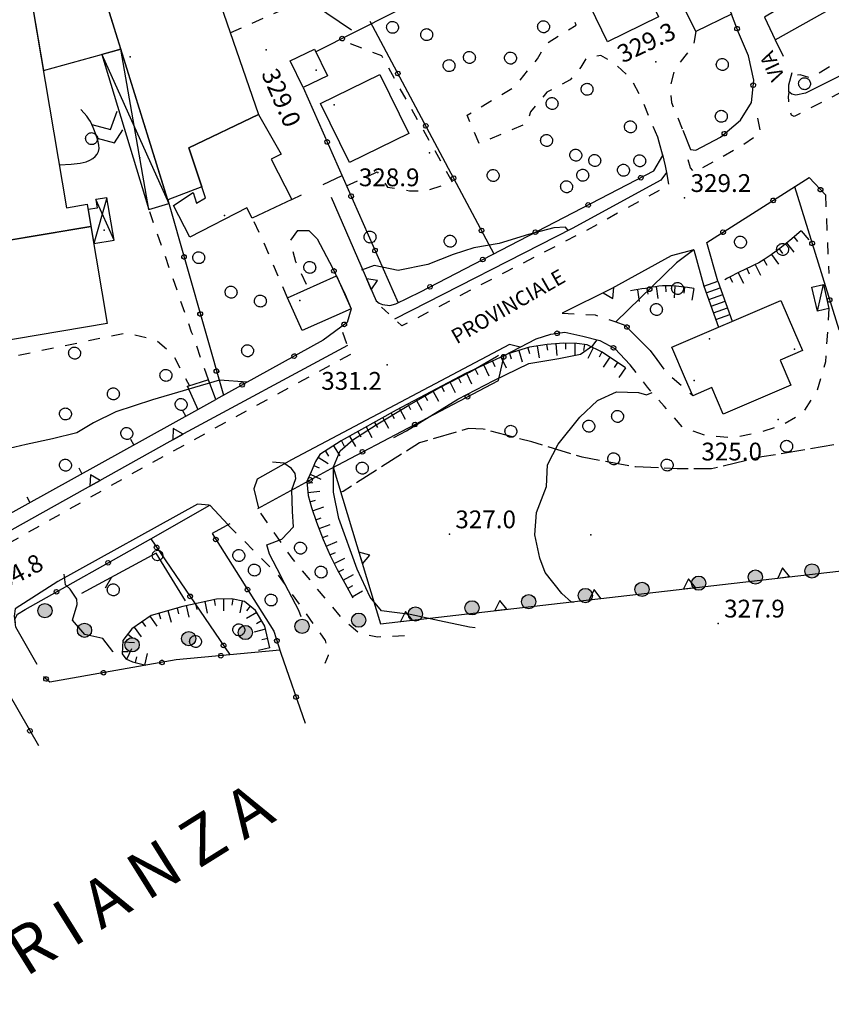
# Model space of a CAD drawing. Extents: x 514670 to 517614, y 5067431 to 5069611.
# Drawn here: x 515021 to 515158, y 5068246 to 5068412 of the extents above; entities that cross this region are included whole.
import ezdxf

# ---------------------------------------------------------------- set-up
doc = ezdxf.new("R2010")
doc.units = 0
doc.header["$LTSCALE"] = 2
doc.header["$MEASUREMENT"] = 0
for name, pattern in [('L04', [0]), ('L05', [0]), ('L10', [2, 1, -1]), ('L11', [2.5, 2, -0.5]), ('L50', [1.6, 0.8, 0.8])]:
    doc.linetypes.add(name, pattern=pattern)
for name, color, linetype in [('ALBERO ISOLATO', 1, 'Continuous'), ('BARACCA', 1, 'Continuous'), ('BORDO STRADA ASFALTATO', 2, 'Continuous'), ('BOX', 2, 'Continuous'), ('CABINA ELETTRICA', 2, 'Continuous'), ('CANCELLATA', 1, 'L04'), ('CAPANNONE INDUSTRIALE', 3, 'Continuous'), ('CONF. CATASTALE 2000', 1, 'Continuous'), ('CURVE DI LIVELLO DIRETTRICI', 1, 'Continuous'), ('CURVE DI LIVELLO INTERMEDIE', 1, 'Continuous'), ('DIVIDENTE GENERICA DI COLTURA', 7, 'L11'), ('EDIFICIO RESIDENZIALE', 3, 'Continuous'), ('ELEMENTO DI COPERTURA TETTOIA', 1, 'Continuous'), ('ELEMENTO DIVISORIO', 1, 'L05'), ('FILARE ALBERI', 1, 'Continuous'), ('MARCIAPIEDE', 1, 'L10'), ('MURO DI SOSTEGNO O RITENUTA DEL TERRENO', 1, 'Continuous'), ('PONTE', 1, 'Continuous'), ('PUNTO QUOTATO', 1, 'Continuous'), ('PUNTO QUOTATO EDIFICIO GRONDA', 1, 'Continuous'), ('PUNTO QUOTATO EDIFICIO PIEDE', 1, 'Continuous'), ('RAMPA', 1, 'Continuous'), ('SCARPATA TESTA', 1, 'L50'), ('SEMINATIVO IN AREA IRRIGUA', 2, 'Continuous'), ("TOPONIMI E LOCALITA' SIGNIFICATIVE", 1, 'Continuous'), ('VESTIZIONI BARACCHE', 1, 'Continuous'), ('VESTIZIONI SCALE', 1, 'Continuous'), ('VESTIZIONI VIALETTI', 1, 'L10'), ("VIABILITA'", 1, 'Continuous')]:
    doc.layers.add(name, color=color, linetype=linetype)
doc.styles.add('Style00', font='ARIAL.TTF', dxfattribs={"height": 0.2})

# ---------------------------------------------------------------- blocks, each defined once
blk = doc.blocks.new('S37')
for p, q in [((-0.99, -0.01), (-0.97, 0.17)), ((-0.97, 0.17), (-0.93, 0.33)), ((-0.93, 0.33), (-0.87, 0.47)), ((-0.87, 0.47), (-0.79, 0.6)), ((-0.79, 0.6), (-0.68, 0.71)), ((-0.68, 0.71), (-0.58, 0.8)), ((-0.58, 0.8), (-0.49, 0.87)), ((-0.49, 0.87), (-0.37, 0.93)), ((-0.37, 0.93), (-0.26, 0.97)), ((-0.26, 0.97), (-0.13, 0.99)), ((-0.13, 0.99), (-0.01, 1)), ((-0.01, 1), (0.15, 0.99)), ((0.15, 0.99), (0.35, 0.94)), ((0.35, 0.94), (0.55, 0.82)), ((0.55, 0.82), (0.68, 0.73)), ((0.68, 0.73), (0.77, 0.62)), ((0.77, 0.62), (0.87, 0.5)), ((0.87, 0.5), (0.93, 0.39)), ((0.93, 0.39), (0.99, 0.23)), ((0.99, 0.23), (1.01, 0.09)), ((1.01, 0.09), (1.03, -0.03)), ((-0.97, -0.15), (-0.99, -0.01)), ((-0.94, -0.26), (-0.97, -0.15)), ((-0.9, -0.4), (-0.94, -0.26)), ((-0.84, -0.51), (-0.9, -0.4)), ((-0.78, -0.61), (-0.84, -0.51)), ((-0.66, -0.71), (-0.78, -0.61)), ((-0.57, -0.8), (-0.66, -0.71)), ((-0.49, -0.87), (-0.57, -0.8)), ((-0.36, -0.93), (-0.49, -0.87)), ((-0.22, -0.98), (-0.36, -0.93)), ((-0.06, -1.01), (-0.22, -0.98)), ((0.07, -1.02), (-0.06, -1.01)), ((0.22, -1.01), (0.07, -1.02)), ((0.36, -0.97), (0.22, -1.01)), ((0.52, -0.89), (0.36, -0.97)), ((0.65, -0.81), (0.52, -0.89)), ((0.78, -0.68), (0.65, -0.81)), ((0.87, -0.56), (0.78, -0.68)), ((0.93, -0.45), (0.87, -0.56)), ((0.98, -0.3), (0.93, -0.45)), ((1.01, -0.17), (0.98, -0.3)), ((1.03, -0.03), (1.01, -0.17))]:
    blk.add_line(p, q)
blk = doc.blocks.new('Q0200100')
for p, q in [((0, 0.8), (-0.5, 0)), ((-0.5, 0), (0.5, 0)), ((0.5, 0), (0, 0.8))]:
    blk.add_line(p, q)
blk = doc.blocks.new('Q0050013')
for p, q in [((-0.194, -0.003), (-0.17, 0.098)), ((-0.17, 0.098), (-0.099, 0.169)), ((-0.099, 0.169), (-0.001, 0.195)), ((-0.001, 0.195), (0.096, 0.17)), ((0.096, 0.17), (0.169, 0.1)), ((0.169, 0.1), (0.197, -0.001)), ((-0.162, -0.108), (-0.194, -0.003)), ((-0.096, -0.171), (-0.162, -0.108)), ((0.001, -0.196), (-0.096, -0.171)), ((0.097, -0.17), (0.001, -0.196)), ((0.168, -0.1), (0.097, -0.17)), ((0.197, -0.001), (0.168, -0.1))]:
    blk.add_line(p, q)
blk = doc.blocks.new('Q0120050')
blk.add_line((0, 0), (0, 1))
blk = doc.blocks.new('Q0120025')
blk.add_line((0, 0), (0, 0.5))
blk = doc.blocks.new('Q0050030')
for p, q in [((-0.449, -0.006), (-0.393, 0.226)), ((-0.393, 0.226), (-0.228, 0.39)), ((-0.228, 0.39), (-0.003, 0.451)), ((-0.003, 0.451), (0.222, 0.392)), ((0.222, 0.392), (0.389, 0.23)), ((0.389, 0.23), (0.454, -0.001)), ((-0.375, -0.249), (-0.449, -0.006)), ((-0.221, -0.394), (-0.375, -0.249)), ((0.002, -0.452), (-0.221, -0.394)), ((0.224, -0.392), (0.002, -0.452)), ((0.387, -0.23), (0.224, -0.392)), ((0.454, -0.001), (0.387, -0.23))]:
    blk.add_line(p, q)
blk = doc.blocks.new('Q0030200')
blk.add_line((-0.004, -0.002), (0.89, 0.558))
blk = doc.blocks.new('conf 2000')
at = {"layer": 'CONF. CATASTALE 2000', "linetype": 'Continuous'}
h = blk.add_hatch(color=256, dxfattribs=at)
edge = h.paths.add_edge_path()
edge.add_arc((0, 0), 1.2, 0, 360)
blk.add_circle((0, 0), 1.2, dxfattribs=at)

msp = doc.modelspace()

# ---------------------------------------------------------------- linework, layer by layer
at = {"layer": 'BARACCA', "linetype": 'Continuous', "flags": 128}
msp.add_lwpolyline([(515155.27, 5068363.08), (515154.33, 5068367.14), (515156.25, 5068367.58), (515157.19, 5068363.53)], close=True, dxfattribs=at)
at = {"layer": 'BORDO STRADA ASFALTATO', "linetype": 'Continuous', "flags": 128}
for points in [[(515129.15, 5068389.46), (515129.57, 5068387.54), (515129.82, 5068386.47), (515128.87, 5068385.14), (515113.9, 5068376.98), (515084, 5068361.71)], [(515076.04, 5068357.27), (515047.67, 5068341.99)], [(515105.18, 5068357.02), (515103.33, 5068357.48), (515066.62, 5068338), (515060.86, 5068334.77), (515060.28, 5068333.12), (515061.07, 5068329.88)], [(515052.75, 5068330.35), (515050.79, 5068330.52), (515027.23, 5068317.5), (515020.05, 5068312.93), (515019.91, 5068311.65), (515020.08, 5068310.57)], [(515042.91, 5068324.71), (515052.83, 5068330.39), (515055.93, 5068327.06)]]:
    msp.add_lwpolyline(points, dxfattribs=at)
at = {"layer": 'BOX', "linetype": 'Continuous', "flags": 128}
for points in [[(515070.47, 5068407.24), (515072.67, 5068402.75), (515068.6, 5068400.75), (515066.4, 5068405.24)], [(515065.96, 5068365.32), (515074.21, 5068369.01), (515076.67, 5068363.49), (515068.42, 5068359.8)]]:
    msp.add_lwpolyline(points, close=True, dxfattribs=at)
at = {"layer": 'CABINA ELETTRICA', "linetype": 'Continuous', "flags": 128}
msp.add_lwpolyline([(515050.81, 5068346.51), (515053.86, 5068348.2), (515052.65, 5068351.52), (515049.1, 5068350.4)], close=True, dxfattribs=at)
at = {"layer": 'CABINA ELETTRICA', "linetype": 'Continuous'}
msp.add_point((515049.1, 5068350.4), dxfattribs=at)
at = {"layer": 'CANCELLATA', "linetype": 'L04', "flags": 128}
for points in [[(515146.8, 5068452.5), (515149.67, 5068446.68), (515070.71, 5068406.78)], [(515076.75, 5068410.41), (515047.62, 5068430.14), (515032.9, 5068423.24)], [(515079.84, 5068411.97), (515100.72, 5068372.74)], [(515132.55, 5068393.56), (515133.83, 5068390.31), (515134.74, 5068390.22), (515138.9, 5068392.41), (515142.31, 5068395.26), (515144.16, 5068398.23), (515144.52, 5068402.02), (515143.63, 5068406.1), (515141.94, 5068410.05), (515140.75, 5068413.13)], [(515150.95, 5068403.26), (515150.39, 5068401.18), (515150.36, 5068400.12)], [(515068.6, 5068400.75), (515084.58, 5068364.47)], [(515080.86, 5068364.82), (515081.37, 5068364.44), (515081.98, 5068364.18), (515083.21, 5068364.04), (515084.22, 5068364.29), (515088.34, 5068366.33), (515127.68, 5068386.71), (515129.19, 5068389.3), (515128.59, 5068391.58), (515128.36, 5068392.38)], [(515071.96, 5068384.41), (515075.13, 5068385.91)], [(515138.47, 5068368.14), (515136.59, 5068374.62), (515153.84, 5068385.61), (515156.59, 5068382.66)], [(515151.41, 5068384.06), (515158.85, 5068359.96), (515207.76, 5068364.22), (515215.11, 5068335.36), (515239.6, 5068334.91), (515258.87, 5068333.49), (515273.39, 5068332.39), (515274.8, 5068333.44)], [(515045.76, 5068381.83), (515055.14, 5068348.9)], [(515066.69, 5068381.91), (515068.3, 5068382.68)], [(515067.64, 5068376.65), (515069.56, 5068376.67), (515070.97, 5068375.26), (515073.51, 5068370.39), (515075.67, 5068365.87), (515076.67, 5068363.49), (515075.99, 5068361.18), (515071.93, 5068358.2), (515053.86, 5068348.2)], [(515134.43, 5068373.39), (515131.51, 5068371.21), (515121.29, 5068361.25), (515122.8, 5068360.74), (515127.08, 5068356.44), (515128.18, 5068354.92)], [(515134.43, 5068373.39), (515136.12, 5068367.29)], [(515060.97, 5068329.83), (515073.28, 5068336.58), (515101.52, 5068351.38), (515102.43, 5068355.59), (515107.85, 5068358.41), (515110.34, 5068359.21), (515112.67, 5068359.54), (515115.73, 5068358.88), (515118.56, 5068358.14), (515121.13, 5068356.76), (515123.69, 5068354.04)], [(515056.2, 5068327.21), (515053.24, 5068325.59), (515063.65, 5068309.12), (515064.81, 5068305.45), (515068.92, 5068293.62)], [(515023.76, 5068303.54), (515020.17, 5068309.82), (515020, 5068311.17), (515020.47, 5068311.98), (515021.73, 5068312.8), (515042.91, 5068324.71), (515056.19, 5068305.24)], [(515064.66, 5068305.95), (515047.16, 5068304.28), (515025.92, 5068300.53), (515024.83, 5068301.44)], [(515003.02, 5068291.69), (515017.68, 5068299.84), (515018.2, 5068299.8), (515019.01, 5068298.57), (515023.96, 5068289.88)]]:
    msp.add_lwpolyline(points, dxfattribs=at)
at = {"layer": 'CAPANNONE INDUSTRIALE', "linetype": 'Continuous', "flags": 128}
for points in [[(515027.22, 5068433.33), (515028.28, 5068428.4), (515020.85, 5068427.12), (515024.82, 5068403.65), (515037.87, 5068407.22), (515029.57, 5068433.94)], [(515132.56, 5068429.9), (515140.75, 5068413.13), (515134.73, 5068410.19), (515126.55, 5068426.96)], [(514986.77, 5068421.37), (515020.85, 5068427.12), (515028.72, 5068380.49), (515032.19, 5068381.08), (515032.81, 5068377.36), (514995.26, 5068371.03)], [(515052.52, 5068420.97), (515061.07, 5068396.24), (515049.34, 5068390.62), (515051.53, 5068384.05), (515045.76, 5068381.83), (515034.14, 5068419.25), (515037.25, 5068420.4), (515038.74, 5068416.15)], [(515032.81, 5068377.36), (515035.57, 5068360.99), (515000.64, 5068355.1), (514997.88, 5068371.48)]]:
    msp.add_lwpolyline(points, close=True, dxfattribs=at)
at = {"layer": 'CURVE DI LIVELLO DIRETTRICI', "linetype": 'Continuous', "flags": 128}
for points in [[(515113.29, 5068376.62), (515112.81, 5068377.21), (515110.81, 5068377.12), (515106.58, 5068376.01), (515101.59, 5068374.46), (515097.35, 5068373.75), (515093.85, 5068372.61), (515089.61, 5068370.93), (515084.62, 5068369.94), (515080.53, 5068370.75), (515078.42, 5068370.01)], [(515097.58, 5068309.72), (515096.59, 5068309.83), (515091.55, 5068310.89), (515086.62, 5068311.92), (515081.8, 5068312.55), (515079.89, 5068314.86), (515077.68, 5068319.59), (515074.59, 5068328.12), (515073.69, 5068332.57), (515073.72, 5068336.83), (515074.84, 5068339.54), (515076.97, 5068341.37), (515080.88, 5068343.91), (515086.12, 5068347.08), (515091.53, 5068350.13), (515096.59, 5068352.77), (515101.18, 5068355.42), (515101.53, 5068355.65)]]:
    msp.add_lwpolyline(points, dxfattribs=at)
at = {"layer": 'CURVE DI LIVELLO INTERMEDIE', "linetype": 'Continuous', "flags": 128}
for points in [[(515083.87, 5068341.77), (515086, 5068342.89), (515094.66, 5068348.26), (515100.71, 5068351.41), (515106.59, 5068354.26), (515111.67, 5068355.11), (515115.32, 5068355.8), (515117.42, 5068357.28), (515118.11, 5068358.26)], [(515059.13, 5068351.11), (515054.46, 5068351.44), (515043.19, 5068348.12), (515037.02, 5068346.09), (515033.28, 5068344.26), (515030.46, 5068342.59), (515026.33, 5068341.55), (515021.88, 5068340.59), (515018.07, 5068339.71), (515013.91, 5068340.43), (515010.75, 5068340.45), (515005.09, 5068339.12), (515001.96, 5068339.1), (514999.67, 5068341.03), (514998.3, 5068343.66), (514991.81, 5068356.32)], [(515114.22, 5068314.01), (515113.78, 5068314), (515112.15, 5068315.46), (515109.35, 5068319), (515108.47, 5068321.44), (515107.65, 5068325.37), (515107.88, 5068329.13), (515109.58, 5068333.54), (515109.74, 5068337.19), (515111.57, 5068340.66), (515115.23, 5068345.18), (515118.21, 5068348), (515121.36, 5068349.45), (515125.09, 5068349.39), (515126.42, 5068348.99), (515127.37, 5068349.39)], [(515068.26, 5068311.57), (515067.83, 5068312.61), (515065.58, 5068316.98), (515064.82, 5068318.45), (515062.93, 5068322.1), (515062.47, 5068323.71), (515064.98, 5068324.67), (515066.93, 5068326.74), (515066.77, 5068329.28), (515066.65, 5068332.95), (515067.35, 5068334.87), (515067.22, 5068335.73), (515066.61, 5068336.53), (515065.32, 5068337.44), (515063.42, 5068337.6)], [(515036.54, 5068305.66), (515036.5, 5068305.73), (515034.85, 5068307.89), (515031.8, 5068308.55), (515029.73, 5068310.99), (515030.52, 5068313.63), (515030.44, 5068314.52), (515029.33, 5068316.24), (515028.51, 5068316.92), (515028.3, 5068318.72)]]:
    msp.add_lwpolyline(points, dxfattribs=at)
at = {"layer": 'DIVIDENTE GENERICA DI COLTURA', "linetype": 'L11', "flags": 128}
msp.add_lwpolyline([(515162.97, 5068341.34), (515145.87, 5068338.5), (515137.37, 5068336.48), (515131.6, 5068336.5), (515124.57, 5068336.81), (515115.6, 5068338.45), (515107.1, 5068341.03), (515098.91, 5068343.2), (515096.47, 5068343.31), (515088.2, 5068340.88), (515075.3, 5068332.68), (515074.92, 5068332.58)], dxfattribs=at)
at = {"layer": 'EDIFICIO RESIDENZIALE', "linetype": 'Continuous', "flags": 128}
for points in [[(515119.88, 5068408.48), (515116.94, 5068414.5), (515118.64, 5068415.33), (515116.96, 5068418.77), (515123.86, 5068422.14), (515128.48, 5068412.68)], [(515152.48, 5068423.07), (515145.18, 5068418.96), (515148.15, 5068413.67), (515146.3, 5068412.6), (515148.15, 5068408.78), (515157.55, 5068414.06)], [(515081.51, 5068402.97), (515086.39, 5068393.01), (515076.39, 5068388.12), (515071.51, 5068398.08)], [(515061.07, 5068396.24), (515064.86, 5068389.53), (515063.21, 5068388.68), (515066.69, 5068381.91), (515059.99, 5068378.74), (515059.1, 5068380.48), (515049.47, 5068375.53), (515046.72, 5068380.87), (515050.03, 5068383.06), (515050.6, 5068381.26), (515052.14, 5068382.2), (515049.34, 5068390.62)], [(515139.39, 5068345.72), (515137.48, 5068350.18), (515134.24, 5068348.78), (515133.02, 5068351.62), (515130.72, 5068356.99), (515149.1, 5068364.88), (515151.41, 5068359.51), (515152.73, 5068356.42), (515148.98, 5068354.81), (515150.78, 5068350.61)]]:
    msp.add_lwpolyline(points, close=True, dxfattribs=at)
at = {"layer": 'ELEMENTO DI COPERTURA TETTOIA', "linetype": 'Continuous', "flags": 128}
for points in [[(515045.93, 5068381.24), (515037.88, 5068407.22), (515034.65, 5068406.34), (515042.59, 5068380.23)], [(515032.34, 5068380.19), (515033.3, 5068374.48), (515036.72, 5068375.06), (515035.51, 5068382.19), (515033.62, 5068381.87), (515033.86, 5068380.45)]]:
    msp.add_lwpolyline(points, close=True, dxfattribs=at)
at = {"layer": 'ELEMENTO DIVISORIO', "linetype": 'L05', "flags": 128}
for points in [[(515148.13, 5068408.83), (515149.48, 5068406.05)], [(515005.05, 5068321.18), (515050.81, 5068346.51)]]:
    msp.add_lwpolyline(points, dxfattribs=at)
at = {"layer": 'FILARE ALBERI', "linetype": 'Continuous', "flags": 128}
msp.add_lwpolyline([(515048.74, 5068314.23), (515043.8, 5068322.29), (515031.24, 5068315.49)], dxfattribs=at)
at = {"layer": 'MARCIAPIEDE', "linetype": 'L10', "flags": 128}
for points in [[(515171.25, 5068408.78), (515171.56, 5068406.5), (515156.74, 5068398.67), (515151.33, 5068395.88), (515150.85, 5068396.12), (515150.52, 5068397.07), (515150.42, 5068398.43), (515150.37, 5068399.27), (515150.4, 5068399.59), (515150.49, 5068400.01)], [(515145.14, 5068395.58), (515145.69, 5068393.07), (515142.05, 5068390.66), (515134.54, 5068386.45), (515133.85, 5068387.24), (515133.43, 5068388.79)], [(515129.82, 5068386.47), (515130.17, 5068384.31), (515116.46, 5068376.74), (515102.79, 5068369.72), (515085.23, 5068360.58), (515081.78, 5068363.77)], [(515075.24, 5068359.53), (515076.57, 5068355.79), (515042.16, 5068337.02), (515001.77, 5068314.23), (514994.5, 5068310.29), (514993.94, 5068310.33), (514993.29, 5068311.08), (514991.83, 5068312.34)]]:
    msp.add_lwpolyline(points, dxfattribs=at)
at = {"layer": 'MURO DI SOSTEGNO O RITENUTA DEL TERRENO', "linetype": 'Continuous', "flags": 128}
for points in [[(515171.26, 5068412.16), (515171.25, 5068408.78), (515153.26, 5068399.79), (515151.6, 5068399.46), (515150.91, 5068399.65), (515150.36, 5068400.12)], [(515073.3, 5068382.26), (515080.86, 5068364.82)], [(515134.43, 5068373.39), (515130.59, 5068372.39), (515120.6, 5068366.92), (515112.24, 5068362.73)], [(515019.55, 5068326.27), (515048.11, 5068342.23)], [(515073.66, 5068336.79), (515081.6, 5068310.38), (515160.24, 5068319.44)]]:
    msp.add_lwpolyline(points, dxfattribs=at)
at = {"layer": 'PONTE', "linetype": 'Continuous', "flags": 128}
for points in [[(515136.12, 5068367.29), (515138.6, 5068360.37)], [(515138.47, 5068368.14), (515140.89, 5068361.36)]]:
    msp.add_lwpolyline(points, dxfattribs=at)
at = {"layer": 'PUNTO QUOTATO', "linetype": 'Continuous'}
for p in [(515062.34, 5068407.12), (515128, 5068405.09), (515089.9, 5068389.74), (515132.87, 5068382.16), (515082.73, 5068354.05), (515148.64, 5068344.82), (515093.23, 5068325.48), (515138.52, 5068310.44)]:
    msp.add_point(p, dxfattribs=at)
at = {"layer": 'PUNTO QUOTATO EDIFICIO GRONDA', "linetype": 'Continuous'}
for p in [(515039.42, 5068405.95), (515070.79, 5068403.71), (515073.81, 5068397.87), (515041.08, 5068388.89), (515055.31, 5068379.18), (515035.04, 5068376.73), (515068.04, 5068364.87), (515137.08, 5068358.41)]:
    msp.add_point(p, dxfattribs=at)
at = {"layer": 'PUNTO QUOTATO EDIFICIO PIEDE', "linetype": 'Continuous'}
for p in [(515039.42, 5068405.95), (515073.81, 5068397.87), (515055.31, 5068379.18), (515137.08, 5068358.41), (515151.36, 5068356.67), (515134.48, 5068351.36)]:
    msp.add_point(p, dxfattribs=at)
at = {"layer": 'RAMPA', "linetype": 'Continuous', "flags": 128}
msp.add_lwpolyline([(515027.5, 5068387.71), (515029.48, 5068387.85), (515031, 5068388.02), (515032.04, 5068388.24), (515032.65, 5068388.5), (515033.14, 5068388.8), (515033.55, 5068389.15), (515033.88, 5068389.55), (515034.1, 5068389.99), (515034.2, 5068390.49), (515034.17, 5068391.04), (515034.03, 5068391.63), (515033.85, 5068392.24), (515033.66, 5068392.85), (515033.43, 5068393.45), (515033.2, 5068394.03), (515032.97, 5068394.56), (515032.73, 5068395.03), (515032.48, 5068395.46), (515032.14, 5068395.93), (515031.68, 5068396.46), (515031.11, 5068397.04)], dxfattribs=at)
at = {"layer": 'SCARPATA TESTA', "linetype": 'L50', "flags": 128}
for points in [[(515152.5, 5068376.61), (515150.58, 5068375), (515148.9, 5068373.66), (515147.47, 5068372.58), (515146.28, 5068371.76), (515145.35, 5068371.21), (515144.62, 5068370.87), (515143.96, 5068370.56), (515143.35, 5068370.28), (515142.8, 5068370.01), (515142.29, 5068369.76), (515141.84, 5068369.54), (515141.4, 5068369.31), (515140.97, 5068369.08), (515140.53, 5068368.85), (515140.09, 5068368.62), (515139.66, 5068368.38)], [(515134.42, 5068366.88), (515133.35, 5068367.05), (515132.36, 5068367.18), (515131.44, 5068367.28), (515130.6, 5068367.33), (515129.84, 5068367.36), (515129.15, 5068367.34), (515128.53, 5068367.29), (515127.98, 5068367.2), (515127.42, 5068367.11), (515126.85, 5068367.01), (515126.26, 5068366.91), (515125.65, 5068366.81), (515125.02, 5068366.71), (515124.38, 5068366.61), (515123.72, 5068366.5)], [(515122.9, 5068353.54), (515118.99, 5068356.14), (515116.46, 5068357.38), (515114.69, 5068357.64), (515112.43, 5068357.67), (515109.71, 5068357.48), (515106.74, 5068356.98), (515103.22, 5068355.96), (515095.92, 5068352.54), (515084.27, 5068346.36), (515075.01, 5068341.21), (515071.4, 5068338.89), (515070.65, 5068337.71), (515069.93, 5068336), (515069.2, 5068334.34), (515069.44, 5068331.98), (515069.98, 5068330), (515070.83, 5068327.53), (515071.97, 5068324.59), (515073.15, 5068321.87), (515074.32, 5068319.52), (515075.58, 5068317.2), (515076.98, 5068314.73)], [(515062.98, 5068306.33), (515062.13, 5068309.96), (515060.58, 5068312.62), (515058.72, 5068314.12), (515056.51, 5068314.57), (515053.99, 5068314.54), (515048.29, 5068313.31), (515042.99, 5068311.8), (515039.73, 5068309.52), (515038.2, 5068307.54), (515038.11, 5068305.34), (515038.68, 5068304.5), (515039.81, 5068303.96), (515042.08, 5068303.38)]]:
    msp.add_lwpolyline(points, dxfattribs=at)
at = {"layer": 'SEMINATIVO IN AREA IRRIGUA', "linetype": 'Continuous'}
msp.add_point((515117.04, 5068325.35), dxfattribs=at)
at = {"layer": 'VESTIZIONI BARACCHE', "linetype": 'Continuous', "flags": 128}
for points in [[(515042.59, 5068380.23), (515037.88, 5068407.22)], [(515034.65, 5068406.34), (515045.93, 5068381.24)], [(515035.51, 5068382.19), (515033.3, 5068374.48)], [(515036.72, 5068375.06), (515033.62, 5068381.87)], [(515155.27, 5068363.08), (515156.25, 5068367.58)]]:
    msp.add_lwpolyline(points, dxfattribs=at)
at = {"layer": 'VESTIZIONI SCALE', "linetype": 'Continuous', "flags": 128}
for points in [[(515032.97, 5068394.56), (515036.12, 5068393.69), (515037.22, 5068396.79)], [(515033.85, 5068392.24), (515036.82, 5068391.45), (515038.18, 5068393.66)], [(515136.12, 5068367.3), (515138.47, 5068368.14)], [(515136.52, 5068366.17), (515138.87, 5068367.01)], [(515136.93, 5068365.04), (515139.28, 5068365.88)], [(515137.33, 5068363.91), (515139.68, 5068364.75)], [(515137.74, 5068362.78), (515140.09, 5068363.62)], [(515138.14, 5068361.65), (515140.49, 5068362.49)]]:
    msp.add_lwpolyline(points, dxfattribs=at)
at = {"layer": 'VESTIZIONI VIALETTI', "linetype": 'L10', "flags": 128}
for points in [[(515128.36, 5068392.38), (515125.52, 5068399.11), (515123.97, 5068402.09), (515121.06, 5068404.84), (515118.75, 5068406.18), (515116.32, 5068405.79), (515115.4, 5068404.19), (515113.59, 5068402.04), (515109.63, 5068399.96), (515106.91, 5068396.68), (515106.23, 5068394.66), (515098.23, 5068391.31), (515096.2, 5068396.11), (515104.09, 5068400.78), (515108.09, 5068405.58), (515109.48, 5068408.13), (515114.59, 5068411.29), (515113.59, 5068413.62), (515111.47, 5068417.6), (515109.65, 5068421.65), (515109.6, 5068425.6), (515109.73, 5068426.37)], [(515164.56, 5068424.09), (515163.17, 5068423.19), (515163.71, 5068418.76), (515167.93, 5068410.69), (515161.85, 5068407.9), (515161.35, 5068406.65), (515154.12, 5068402.36), (515152.35, 5068402.89), (515151.43, 5068402.84), (515150.83, 5068402.8)], [(515069.1, 5068415.59), (515056.32, 5068409.98)], [(515134.73, 5068410.19), (515134.34, 5068407.72), (515132.9, 5068406.05), (515131.17, 5068403.76), (515130.4, 5068400.75), (515130.67, 5068398.22), (515132.55, 5068393.56)], [(515075.9, 5068384.18), (515081.07, 5068386.56), (515082.82, 5068383.99), (515086.51, 5068383.35), (515089.35, 5068383.39), (515093.73, 5068384.84), (515081.86, 5068406.09), (515074.8, 5068408.84)], [(515156.59, 5068382.66), (515157.15, 5068369.4)], [(515052.65, 5068351.52), (515049.79, 5068359.56), (515042.59, 5068380.23)], [(515065.96, 5068365.32), (515061.51, 5068375.71), (515059.99, 5068378.74)], [(515067.64, 5068376.65), (515066.34, 5068374.85), (515067.28, 5068371.47), (515069.45, 5068366.88)], [(515112.24, 5068362.73), (515117.81, 5068362.45), (515121.29, 5068361.25)], [(515157.19, 5068363.53), (515156.61, 5068354.55), (515155.18, 5068349.73), (515152.82, 5068345.95), (515149.59, 5068343.98), (515145.86, 5068342.72), (515141.04, 5068341.69), (515136.57, 5068342.06), (515132.55, 5068343.5), (515129.42, 5068347.07), (515126.59, 5068350.28), (515123.69, 5068354.04)], [(514987.91, 5068329.99), (514984.83, 5068329.99), (514983.89, 5068331.66), (514984.2, 5068332.5), (514991.14, 5068336.71), (514996.79, 5068339.27), (515001.09, 5068344.12), (515002.59, 5068348.58), (515003.75, 5068351.52), (515006.62, 5068352.75), (515038.82, 5068359.44), (515043.79, 5068358.23), (515046.54, 5068355.94), (515049.41, 5068350.5)], [(515128.18, 5068354.92), (515129.68, 5068352.83), (515132.45, 5068350.41), (515134.24, 5068348.78)], [(515085.66, 5068308.35), (515081.1, 5068308.13), (515078.18, 5068308.65), (515075.34, 5068311.05), (515066.73, 5068321.42), (515060.9, 5068329.79)], [(515055.9, 5068327.05), (515064.33, 5068318.63), (515068.85, 5068312.37), (515072.31, 5068307.58), (515072.82, 5068305.06), (515072.24, 5068303.69)]]:
    msp.add_lwpolyline(points, dxfattribs=at)

# ---------------------------------------------------------------- block references
at = {"layer": 'ALBERO ISOLATO'}
for p in [(515083.63, 5068410.92), (515109.08, 5068411.02), (515089.38, 5068409.69), (515096.58, 5068405.85), (515103.51, 5068405.74), (515093.16, 5068404.47), (515139.2, 5068404.65), (515153.06, 5068401.42), (515116.41, 5068400.48), (515110.51, 5068398.08), (515139.03, 5068395.93), (515123.71, 5068394.15), (515032.91, 5068392.16), (515109.59, 5068391.84), (515114.51, 5068389.37), (515117.7, 5068388.48), (515125.29, 5068388.43), (515100.59, 5068385.94), (515115.68, 5068385.99), (515122.55, 5068386.83), (515112.96, 5068384.05), (515079.83, 5068375.58), (515093.34, 5068374.87), (515142.26, 5068374.72), (515149.36, 5068373.47), (515050.97, 5068372.1), (515069.68, 5068370.46), (515056.41, 5068366.29), (515131.66, 5068366.9), (515061.35, 5068364.79), (515128.1, 5068363.36), (515030.05, 5068356.01), (515059.2, 5068356.41), (515045.44, 5068352.26), (515036.58, 5068349.14), (515048.01, 5068347.36), (515028.51, 5068345.76), (515121.55, 5068345.34), (515103.57, 5068342.83), (515116.71, 5068343.69), (515038.85, 5068342.47), (515150.04, 5068340.31), (515120.9, 5068338.21), (515028.51, 5068337.12), (515078.53, 5068336.62), (515129.9, 5068337.15), (515068.11, 5068323.15), (515057.73, 5068321.89), (515060.34, 5068319.45), (515071.58, 5068319.11), (515036.57, 5068316.11), (515063.16, 5068314.4), (515057.73, 5068309.36), (515050.43, 5068307.4)]:
    msp.add_blockref('S37', p, dxfattribs=at)
at = {"layer": 'CANCELLATA'}
for p, xscale, yscale, zscale, rotation in [((515141.7, 5068410.68), 1.999999999213809, 1.999999999213809, 1.99999999921381, 111.1672683980684), ((515075.14, 5068409.01), 2.000000000115213, 2.000000000115213, 2.000000000115214, 206.8093234980319), ((515084.54, 5068403.14), 1.999999999298686, 1.999999999298686, 1.999999999298686, 298.0337834705692), ((515144.44, 5068401.17), 1.999999999345503, 1.999999999345503, 1.999999999345503, 84.6849338620901), ((515089.24, 5068394.32), 1.999999999298686, 1.999999999298686, 1.999999999298686, 298.0337834705692), ((515139.58, 5068392.99), 2.00000000062269, 2.00000000062269, 2.00000000062269, 39.93371788913083), ((515072.63, 5068391.6), 2.000000000344582, 2.000000000344582, 2.000000000344582, 293.7618780933906), ((515093.94, 5068385.49), 1.999999999298686, 1.999999999298686, 1.999999999298686, 298.0337834705692), ((515125.48, 5068385.57), 1.999999999632824, 1.999999999632824, 1.999999999632824, 27.38625840497239), ((515155.76, 5068383.56), 1.999999999742486, 1.999999999742486, 1.999999999742486, 312.9851207350113), ((515076.66, 5068382.45), 2.000000000344582, 2.000000000344582, 2.000000000344582, 293.7618780933906), ((515147.78, 5068381.74), 2.000000000399419, 2.000000000399419, 2.000000000399419, 32.50688076920194), ((515116.6, 5068380.97), 1.999999999632824, 1.999999999632824, 1.999999999632824, 27.38625840497239), ((515098.64, 5068376.66), 1.999999999298686, 1.999999999298686, 1.999999999298686, 298.0337834705692), ((515107.72, 5068376.37), 1.999999999632824, 1.999999999632824, 1.999999999632824, 27.38625840497239), ((515139.34, 5068376.37), 2.000000000399419, 2.000000000399419, 2.000000000399419, 32.50688076920194), ((515080.69, 5068373.3), 2.000000000344582, 2.000000000344582, 2.000000000344582, 293.7618780933906), ((515154.36, 5068374.5), 1.999999999738549, 1.999999999738549, 1.999999999738549, 287.1369354748793), ((515048.5, 5068372.22), 2.000000000845957, 2.000000000845957, 2.000000000845957, 285.8991993253808), ((515098.84, 5068371.77), 1.999999999632824, 1.999999999632824, 1.999999999632824, 27.38625840497239), ((515073.77, 5068369.85), 1.99999999967791, 1.99999999967791, 1.99999999967791, 295.5262983886034), ((515089.96, 5068367.17), 1.999999999632824, 1.999999999632824, 1.999999999632824, 27.38625840497239), ((515126.96, 5068366.78), 2.000000000447543, 2.000000000447543, 2.000000000447543, 224.2393066094793), ((515157.31, 5068364.95), 1.999999999738549, 1.999999999738549, 1.999999999738549, 287.1369354748793), ((515051.23, 5068362.6), 2.000000000845957, 2.000000000845957, 2.000000000845957, 285.8991993253808), ((515075.51, 5068360.83), 2.000000000106263, 2.000000000106263, 2.000000000106263, 216.2277854260447), ((515123.15, 5068360.39), 1.999999999606476, 1.999999999606476, 1.999999999606476, 314.9345887849051), ((515111.38, 5068359.35), 1.999999999902267, 1.999999999902267, 1.999999999902267, 8.08851568544393), ((515120.89, 5068356.89), 1.999999999717439, 1.999999999717439, 1.999999999717439, 331.8125043642053), ((515067.07, 5068355.51), 1.999999999566907, 1.999999999566907, 1.999999999566908, 208.9704795481274), ((515102.38, 5068355.37), 1.999999999950868, 1.999999999950868, 1.999999999950867, 77.85949725709904), ((515053.97, 5068352.98), 2.000000000845957, 2.000000000845957, 2.000000000845957, 285.8991993253808), ((515058.32, 5068350.67), 1.999999999566907, 1.999999999566907, 1.999999999566908, 208.9704795481274), ((515096.28, 5068348.63), 2.000000000042649, 2.000000000042649, 2.000000000042649, 27.65227694869074), ((515087.42, 5068343.99), 2.000000000042649, 2.000000000042649, 2.000000000042649, 27.65227694869074), ((515078.56, 5068339.35), 2.000000000042649, 2.000000000042649, 2.000000000042649, 27.65227694869074), ((515069.74, 5068334.64), 2.000000000419801, 2.000000000419801, 2.000000000419801, 28.75546508609881), ((515043.89, 5068323.26), 1.999999999745186, 1.999999999745186, 1.999999999745186, 304.3143349564915), ((515053.86, 5068324.59), 1.999999999358016, 1.999999999358016, 1.999999999358016, 302.3011923452741), ((515035.71, 5068320.66), 1.999999999560193, 1.999999999560193, 1.999999999560193, 29.36515703820362), ((515027, 5068315.76), 1.999999999560193, 1.999999999560193, 1.999999999560193, 29.36515703820362), ((515049.53, 5068315), 1.999999999745186, 1.999999999745186, 1.999999999745186, 304.3143349564915), ((515059.21, 5068316.14), 1.999999999358016, 1.999999999358016, 1.999999999358016, 302.3011923452741), ((515055.17, 5068306.74), 1.999999999745186, 1.999999999745186, 1.999999999745186, 304.3143349564915), ((515064.16, 5068307.51), 2.000000000025975, 2.000000000025975, 2.000000000025975, 287.66057841234), ((515044.77, 5068303.86), 2.000000000020457, 2.000000000020457, 2.000000000020456, 190.0196498898668), ((515054.7, 5068305), 2.000000000048899, 2.000000000048899, 2.000000000048898, 185.4309714766734), ((515034.93, 5068302.12), 2.000000000020457, 2.000000000020457, 2.000000000020456, 190.0196498898668), ((515025.26, 5068301.08), 1.999999999675208, 1.999999999675208, 1.999999999675208, 140.3050918012253), ((515067.39, 5068298.04), 1.999999999759586, 1.999999999759586, 1.999999999759585, 289.1670796851456), ((515022.55, 5068292.36), 2.00000000075326, 2.00000000075326, 2.00000000075326, 299.6532109606833)]:
    msp.add_blockref('Q0050013', p, dxfattribs=dict(at, xscale=xscale, yscale=yscale, zscale=zscale, rotation=rotation))
at = {"layer": 'CONF. CATASTALE 2000', "linetype": 'Continuous'}
for p, rotation in [((515154.33, 5068319.29, -335.32), 6.20226190467474), ((515144.79, 5068318.25, -335.32), 6.20226190467474), ((515125.69, 5068316.18, -335.32), 6.20226190467474), ((515135.24, 5068317.22, -335.32), 6.20226190467474), ((515116.14, 5068315.14, -335.32), 6.20226190467474), ((515025.07, 5068312.59, -335.32), 29.66577280045444), ((515097.04, 5068313.07, -335.32), 6.20226190467474), ((515106.59, 5068314.1, -335.32), 6.20226190467474), ((515077.95, 5068310.99, -335.32), 6.20226190467474), ((515087.5, 5068312.03, -335.32), 6.20226190467474), ((515031.73, 5068309.29, -335.32), 306.7170697114445), ((515068.4, 5068309.95, -335.32), 6.20226190467474), ((515049.3, 5068307.88, -335.32), 6.20226190467474), ((515058.85, 5068308.91, -335.32), 6.20226190467474), ((515039.76, 5068306.84, -335.32), 6.20226190467474)]:
    msp.add_blockref('conf 2000', p, dxfattribs=dict(at, rotation=rotation))
at = {"layer": 'ELEMENTO DIVISORIO', "xscale": 1.999999999577092, "yscale": 1.999999999577092, "zscale": 1.999999999577092, "rotation": 28.97035567138502}
for p in [(515048.8, 5068345.4), (515040.05, 5068340.55), (515031.3, 5068335.71), (515022.55, 5068330.86)]:
    msp.add_blockref('Q0120025', p, dxfattribs=at)
at = {"layer": 'FILARE ALBERI'}
for name, p, xscale, yscale, zscale, rotation in [('Q0050030', (515044.04, 5068321.9), 2.000000000291974, 2.000000000291974, 2.000000000291974, 121.5297575614349), ('Q0030200', (515036.28, 5068318.22), 2.000000000029713, 2.000000000029713, 2.000000000029713, 208.4459744663963)]:
    msp.add_blockref(name, p, dxfattribs=dict(at, xscale=xscale, yscale=yscale, zscale=zscale, rotation=rotation))
at = {"layer": 'MURO DI SOSTEGNO O RITENUTA DEL TERRENO'}
for p, xscale, yscale, zscale, rotation in [((515079.66, 5068367.58), 2.00000000083229, 2.00000000083229, 2.00000000083229, 293.4203816069021), ((515120.03, 5068366.63), 2.000000000037115, 2.000000000037115, 2.000000000037116, 206.592994695566), ((515047.48, 5068341.88), 2.000000000209314, 2.000000000209314, 2.000000000209315, 29.19272313731722), ((515033.52, 5068334.07), 2.000000000209314, 2.000000000209314, 2.000000000209315, 29.19272313731722), ((515078.27, 5068321.47), 2.000000000119041, 2.000000000119041, 2.000000000119041, 286.7449150212229), ((515149.57, 5068318.21), 2.00000000001111, 2.00000000001111, 2.000000000011109, 6.57327741502997), ((515133.68, 5068316.38), 2.00000000001111, 2.00000000001111, 2.000000000011109, 6.57327741502997), ((515117.78, 5068314.55), 2.00000000001111, 2.00000000001111, 2.000000000011109, 6.57327741502997), ((515101.89, 5068312.72), 2.00000000001111, 2.00000000001111, 2.000000000011109, 6.57327741502997), ((515085.99, 5068310.89), 2.00000000001111, 2.00000000001111, 2.000000000011109, 6.57327741502997)]:
    msp.add_blockref('Q0200100', p, dxfattribs=dict(at, xscale=xscale, yscale=yscale, zscale=zscale, rotation=rotation))
at = {"layer": 'SCARPATA TESTA'}
for name, p, xscale, yscale, zscale, rotation in [('Q0120025', (515151.27, 5068375.58), 2.000000000436848, 2.000000000436848, 2.000000000436847, 219.783938446348), ('Q0120050', (515152.5, 5068376.61), 2.000000000436848, 2.000000000436848, 2.000000000436847, 219.783938446348), ('Q0120025', (515148.78, 5068373.57), 2.000000000443797, 2.000000000443797, 2.000000000443797, 217.0234049103229), ('Q0120050', (515150.04, 5068374.57), 2.00000000028867, 2.00000000028867, 2.000000000288669, 218.631922321089), ('Q0120050', (515147.51, 5068372.61), 2.000000000443797, 2.000000000443797, 2.000000000443797, 217.0234049103229), ('Q0120025', (515143.33, 5068370.27), 1.999999999851174, 1.999999999851174, 1.999999999851173, 205.5927643382443), ('Q0120050', (515144.78, 5068370.94), 1.999999999919288, 1.999999999919288, 1.999999999919288, 205.210230738937), ('Q0120025', (515146.19, 5068371.71), 2.000000000389353, 2.000000000389353, 2.000000000389352, 210.6210221360198), ('Q0120025', (515140.48, 5068368.83), 1.999999999755264, 1.999999999755264, 1.999999999755263, 208.386402084369), ('Q0120050', (515141.9, 5068369.56), 1.999999999700196, 1.999999999700196, 1.999999999700196, 206.5599842098192), ('Q0120025', (515126.48, 5068366.95), 2.000000000097304, 2.000000000097304, 2.000000000097305, 189.3868466062571), ('Q0120050', (515128.05, 5068367.21), 1.999999999958182, 1.999999999958182, 1.999999999958183, 188.8873120073414), ('Q0120025', (515129.65, 5068367.35), 1.999999999999613, 1.999999999999613, 1.999999999999613, 181.3599827188538), ('Q0120050', (515131.24, 5068367.29), 1.99999999988993, 1.99999999988993, 1.99999999988993, 176.0756236825481), ('Q0120025', (515132.84, 5068367.12), 2.00000000004631, 2.00000000004631, 2.000000000046309, 172.4216375940984), ('Q0120050', (515134.42, 5068366.88), 1.999999999911412, 1.999999999911412, 1.999999999911411, 171.0017236858546), ('Q0120050', (515124.9, 5068366.69), 2.000000000182616, 2.000000000182616, 2.000000000182616, 189.279707000224), ('Q0120050', (515108.02, 5068357.19), 2.00000000004977, 2.00000000004977, 2.000000000049769, 189.5253522122573), ('Q0120025', (515109.6, 5068357.46), 2.00000000004977, 2.00000000004977, 2.000000000049769, 189.5253522122573), ('Q0120050', (515111.19, 5068357.58), 1.999999999925114, 1.999999999925114, 1.999999999925113, 183.984984135199), ('Q0120025', (515112.79, 5068357.66), 1.999999999976181, 1.999999999976181, 1.999999999976181, 179.2131963894498), ('Q0120050', (515114.39, 5068357.64), 1.999999999976181, 1.999999999976181, 1.999999999976181, 179.2131963894498), ('Q0120025', (515115.98, 5068357.45), 1.999999999928894, 1.999999999928894, 1.999999999928895, 171.8168363420615), ('Q0120050', (515101.92, 5068355.35), 1.999999999703082, 1.999999999703082, 1.999999999703082, 205.1320121507235), ('Q0120025', (515103.38, 5068356.01), 1.999999999995848, 1.999999999995848, 1.999999999995848, 196.1189283847467), ('Q0120050', (515104.91, 5068356.45), 1.999999999995848, 1.999999999995848, 1.999999999995848, 196.1189283847467), ('Q0120025', (515106.45, 5068356.9), 1.999999999995848, 1.999999999995848, 1.999999999995848, 196.1189283847467), ('Q0120050', (515117.46, 5068356.89), 2.000000000251433, 2.000000000251433, 2.000000000251434, 153.9216976442664), ('Q0120025', (515118.9, 5068356.19), 2.000000000251433, 2.000000000251433, 2.000000000251434, 153.9216976442664), ('Q0120050', (515120.24, 5068355.32), 2.000000000352385, 2.000000000352385, 2.000000000352384, 146.4081438138134), ('Q0120050', (515099.02, 5068353.99), 1.999999999703082, 1.999999999703082, 1.999999999703082, 205.1320121507235), ('Q0120025', (515100.47, 5068354.67), 1.999999999703082, 1.999999999703082, 1.999999999703082, 205.1320121507235), ('Q0120025', (515121.57, 5068354.43), 2.000000000352385, 2.000000000352385, 2.000000000352384, 146.4081438138134), ('Q0120050', (515096.12, 5068352.63), 1.999999999703082, 1.999999999703082, 1.999999999703082, 205.1320121507235), ('Q0120025', (515097.57, 5068353.31), 1.999999999703082, 1.999999999703082, 1.999999999703082, 205.1320121507235), ('Q0120050', (515122.9, 5068353.54), 2.000000000352385, 2.000000000352385, 2.000000000352384, 146.4081438138134), ('Q0120025', (515091.88, 5068350.4), 1.999999999667308, 1.999999999667308, 1.999999999667309, 207.9132402754825), ('Q0120050', (515093.29, 5068351.14), 1.999999999667308, 1.999999999667308, 1.999999999667309, 207.9132402754825), ('Q0120025', (515094.71, 5068351.89), 1.999999999667308, 1.999999999667308, 1.999999999667309, 207.9132402754825), ('Q0120025', (515089.05, 5068348.9), 1.999999999667308, 1.999999999667308, 1.999999999667309, 207.9132402754825), ('Q0120050', (515090.46, 5068349.65), 1.999999999667308, 1.999999999667308, 1.999999999667309, 207.9132402754825), ('Q0120025', (515086.22, 5068347.4), 1.999999999667308, 1.999999999667308, 1.999999999667309, 207.9132402754825), ('Q0120050', (515087.64, 5068348.15), 1.999999999667308, 1.999999999667308, 1.999999999667309, 207.9132402754825), ('Q0120025', (515083.41, 5068345.88), 2.000000000158789, 2.000000000158789, 2.00000000015879, 209.1154317463469), ('Q0120050', (515084.81, 5068346.65), 1.999999999667308, 1.999999999667308, 1.999999999667309, 207.9132402754825), ('Q0120025', (515080.61, 5068344.33), 2.000000000158789, 2.000000000158789, 2.00000000015879, 209.1154317463469), ('Q0120050', (515082.01, 5068345.1), 2.000000000158789, 2.000000000158789, 2.00000000015879, 209.1154317463469), ('Q0120050', (515076.42, 5068341.99), 2.000000000158789, 2.000000000158789, 2.00000000015879, 209.1154317463469), ('Q0120025', (515077.81, 5068342.77), 2.000000000158789, 2.000000000158789, 2.00000000015879, 209.1154317463469), ('Q0120050', (515079.21, 5068343.55), 2.000000000158789, 2.000000000158789, 2.00000000015879, 209.1154317463469), ('Q0120050', (515073.67, 5068340.35), 1.99999999992152, 1.99999999992152, 1.999999999921519, 212.7737243785735), ('Q0120025', (515075.02, 5068341.21), 2.000000000158789, 2.000000000158789, 2.00000000015879, 209.1154317463469), ('Q0120025', (515072.33, 5068339.48), 1.99999999992152, 1.99999999992152, 1.999999999921519, 212.7737243785735), ('Q0120025', (515070.38, 5068337.06), 2.000000000637526, 2.000000000637526, 2.000000000637526, 247.31287039669), ('Q0120050', (515071.13, 5068338.46), 2.00000000077221, 2.00000000077221, 2.000000000772211, 237.2674958786909), ('Q0120050', (515069.75, 5068335.59), 1.999999999664621, 1.999999999664621, 1.999999999664622, 245.9973499372764), ('Q0120025', (515069.22, 5068334.11), 2.000000000806079, 2.000000000806079, 2.00000000080608, 275.933334712669), ('Q0120050', (515069.39, 5068332.52), 2.000000000806079, 2.000000000806079, 2.00000000080608, 275.933334712669), ('Q0120025', (515069.72, 5068330.96), 1.999999999247321, 1.999999999247321, 1.999999999247322, 285.1162743676285), ('Q0120050', (515070.18, 5068329.42), 1.999999999604886, 1.999999999604886, 1.999999999604886, 289.1570530944475), ('Q0120025', (515070.7, 5068327.91), 1.999999999604886, 1.999999999604886, 1.999999999604886, 289.1570530944475), ('Q0120050', (515071.27, 5068326.42), 2.00000000031507, 2.00000000031507, 2.00000000031507, 291.1369784700092), ('Q0120025', (515071.84, 5068324.92), 2.00000000031507, 2.00000000031507, 2.00000000031507, 291.1369784700092), ('Q0120050', (515072.47, 5068323.45), 1.999999999430558, 1.999999999430558, 1.999999999430559, 293.4464209095329), ('Q0120025', (515073.1, 5068321.98), 1.999999999430558, 1.999999999430558, 1.999999999430559, 293.4464209095329), ('Q0120050', (515073.81, 5068320.55), 1.999999999749721, 1.999999999749721, 1.999999999749721, 296.5005358384579), ('Q0120025', (515074.54, 5068319.12), 1.99999999943824, 1.99999999943824, 1.99999999943824, 298.4846418112199), ('Q0120050', (515075.3, 5068317.72), 1.99999999943824, 1.99999999943824, 1.99999999943824, 298.4846418112199), ('Q0120025', (515076.08, 5068316.32), 1.999999999360428, 1.999999999360428, 1.999999999360428, 299.5455757875202), ('Q0120050', (515076.87, 5068314.93), 1.999999999360428, 1.999999999360428, 1.999999999360428, 299.5455757875202), ('Q0120025', (515050.44, 5068313.77), 2.000000000076616, 2.000000000076616, 2.000000000076617, 192.1961663736894), ('Q0120050', (515052, 5068314.11), 2.000000000076616, 2.000000000076616, 2.000000000076617, 192.1961663736894), ('Q0120025', (515053.57, 5068314.45), 2.000000000076616, 2.000000000076616, 2.000000000076617, 192.1961663736894), ('Q0120050', (515055.16, 5068314.56), 1.999999999981909, 1.999999999981909, 1.999999999981909, 180.7321334934454), ('Q0120025', (515056.75, 5068314.52), 2.000000000211353, 2.000000000211353, 2.000000000211354, 168.4250839476553), ('Q0120050', (515058.32, 5068314.2), 2.000000000211353, 2.000000000211353, 2.000000000211354, 168.4250839476553), ('Q0120025', (515044.25, 5068312.16), 1.999999999882965, 1.999999999882965, 1.999999999882966, 195.8781414790527), ('Q0120050', (515045.79, 5068312.6), 1.999999999882965, 1.999999999882965, 1.999999999882966, 195.8781414790527), ('Q0120025', (515047.33, 5068313.04), 1.999999999882965, 1.999999999882965, 1.999999999882966, 195.8781414790527), ('Q0120050', (515048.88, 5068313.44), 2.000000000076616, 2.000000000076616, 2.000000000076617, 192.1961663736894), ('Q0120025', (515059.65, 5068313.37), 2.000000000360131, 2.000000000360131, 2.000000000360131, 141.1722301834887), ('Q0120050', (515060.78, 5068312.27), 1.999999999939623, 1.999999999939623, 1.999999999939623, 120.2927161212252), ('Q0120025', (515041.44, 5068310.72), 2.000000000215332, 2.000000000215332, 2.000000000215333, 215.0621018011604), ('Q0120050', (515042.75, 5068311.64), 2.000000000215332, 2.000000000215332, 2.000000000215333, 215.0621018011604), ('Q0120025', (515061.59, 5068310.89), 1.999999999939623, 1.999999999939623, 1.999999999939623, 120.2927161212252), ('Q0120050', (515040.13, 5068309.8), 2.000000000215332, 2.000000000215332, 2.000000000215333, 215.0621018011604), ('Q0120050', (515062.25, 5068309.45), 2.000000000355682, 2.000000000355682, 2.000000000355682, 103.1282857712238), ('Q0120050', (515038.19, 5068307.33), 2.000000000321024, 2.000000000321024, 2.000000000321024, 267.6094031950852), ('Q0120025', (515039.05, 5068308.64), 1.999999999676924, 1.999999999676924, 1.999999999676924, 232.2160924670766), ('Q0120025', (515062.61, 5068307.89), 2.000000000355682, 2.000000000355682, 2.000000000355682, 103.1282857712238), ('Q0120025', (515038.12, 5068305.73), 2.000000000321024, 2.000000000321024, 2.000000000321024, 267.6094031950852), ('Q0120050', (515038.86, 5068304.42), 1.999999999950571, 1.999999999950571, 1.999999999950571, 334.1675835378453), ('Q0120050', (515062.98, 5068306.34), 2.000000000355682, 2.000000000355682, 2.000000000355682, 103.1282857712238), ('Q0120025', (515040.33, 5068303.83), 2.000000000015958, 2.000000000015958, 2.000000000015958, 345.844077013225), ('Q0120050', (515041.88, 5068303.43), 2.000000000015958, 2.000000000015958, 2.000000000015958, 345.844077013225)]:
    msp.add_blockref(name, p, dxfattribs=dict(at, xscale=xscale, yscale=yscale, zscale=zscale, rotation=rotation))

# ---------------------------------------------------------------- texts
at = {"layer": 'PUNTO QUOTATO', "linetype": 'Continuous', "style": 'Style00'}
for s, rotation, p in [('329.3', 25.2465, (515122.44, 5068404.83)), ('329.0', 293.7712, (515061.47, 5068403.12)), ('328.9', 359.9991, (515077.97, 5068384.13)), ('329.2', 359.9991, (515133.87, 5068383.16)), ('331.2', 359.9991, (515071.63, 5068349.82)), ('325.0', 359.9991, (515135.69, 5068337.91)), ('327.0', 359.999, (515094.23, 5068326.48)), ('334.8', 27.9203, (515016.07, 5068314.9)), ('327.9', 359.999, (515139.52, 5068311.44))]:
    msp.add_text(s, height=3, rotation=rotation, dxfattribs=at).set_placement(p)
at = {"layer": "TOPONIMI E LOCALITA' SIGNIFICATIVE", "linetype": 'Continuous', "style": 'Style00'}
msp.add_text('B R I A N Z A', height=8, rotation=32.0572, dxfattribs=at).set_placement((515013.66, 5068245.66))
at = {"layer": "VIABILITA'", "linetype": 'Continuous', "style": 'Style00'}
for s, rotation, p in [('VIA', 115.0636, (515149.8, 5068402.59)), ('PROVINCIALE', 29.8882, (515094.46, 5068357.47))]:
    msp.add_text(s, height=2.5, rotation=rotation, dxfattribs=at).set_placement(p)

doc.saveas('drawing.dxf')
